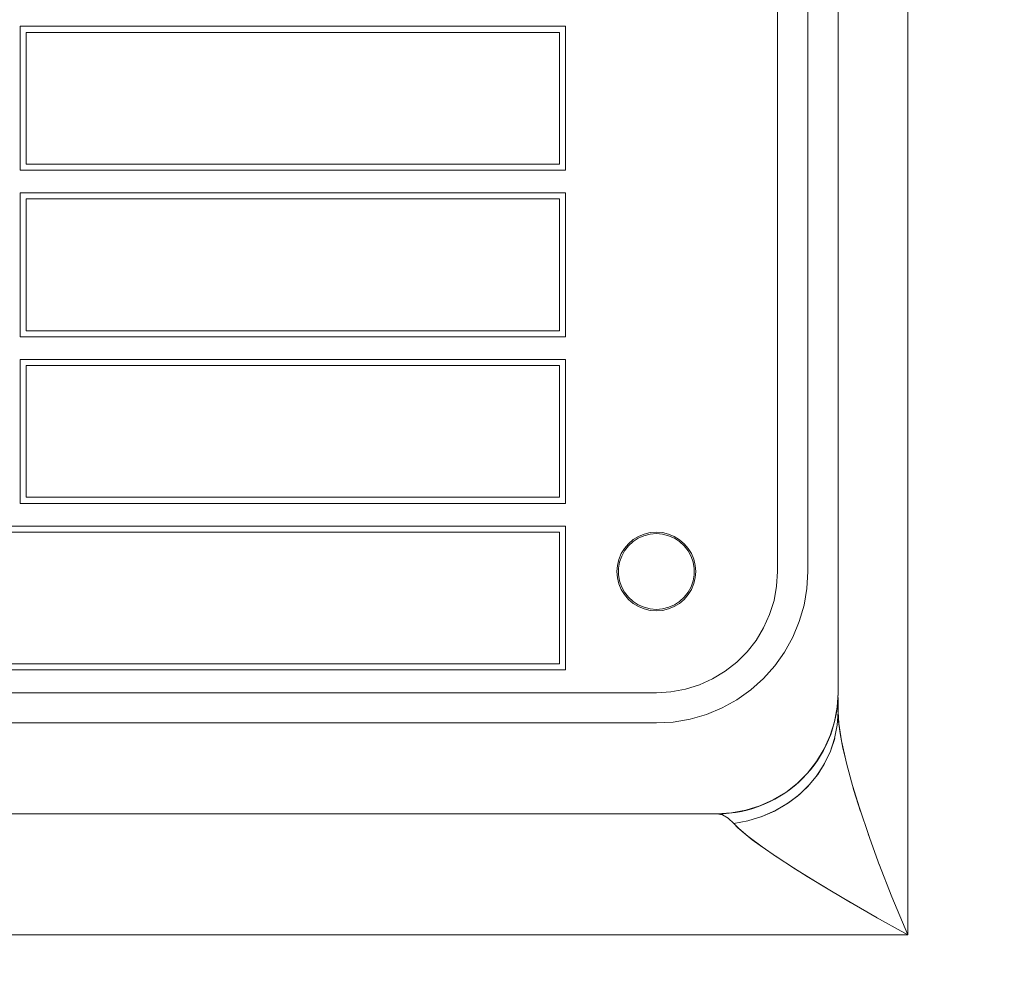
# Model space of a CAD drawing. Extents: x -23809 to 9948, y 8801 to 34538.
# Drawn here: x 3392 to 3425, y 16728 to 16759 of the extents above; entities that cross this region are included whole.
import ezdxf

# ---------------------------------------------------------------- set-up
doc = ezdxf.new("R2010")
doc.units = 0
doc.header["$LTSCALE"] = 5
doc.layers.get('0').update_dxf_attribs({"color": 255, "linetype": 'CONTINUOUS'})
doc.layers.get('Defpoints').update_dxf_attribs({"color": 8, "linetype": 'CONTINUOUS'})
doc.layers.add('DIM001', color=255, linetype='CONTINUOUS', lineweight=18)
doc.layers.add('LINE001', color=2, linetype='CONTINUOUS', lineweight=18)
doc.layers.add('VIEW001', color=252, linetype='CONTINUOUS', plot=False)
doc.styles.add('Dim_std', font='simplex.shx', dxfattribs={"width": 0.8, "bigfont": 'extfont.shx'})
doc.dimstyles.new('S1-50', dxfattribs={"dimscale": 50, "dimtxt": 3, "dimasz": 3, "dimexe": 1, "dimexo": 0.6, "dimgap": 1, "dimtad": 3, "dimzin": 9, "dimdsep": 46, "dimtxsty": 'Dim_std', "dimblk1": 'OPEN', "dimblk2": 'OPEN', "dimsah": 1, "dimcen": 0, "dimazin": 2, "dimtfac": 1, "dimtmove": 0, "dimatfit": 0, "dimldrblk": 'OPEN', "dimfxl": 1, "dimtfill": 1, "dimtolj": 1, "dimtzin": 0, "dimarcsym": 0})

# ---------------------------------------------------------------- blocks, each defined once
blk = doc.blocks.new('_OPEN')
at = {"color": 0, "linetype": 'ByBlock'}
for p, q in [((-1, 0.16667), (0, 0)), ((0, 0), (-1, -0.16667)), ((0, 0), (-1, 0))]:
    blk.add_line(p, q, dxfattribs=at)
blk = doc.blocks.new('*D14')
at = {"layer": 'Defpoints', "color": 0, "ltscale": 0.5, "transparency": 16777216}
for p in [(2989.626, 21556.985), (7176.004, 21556.985), (4509.521, 13487.985)]:
    blk.add_point(p, dxfattribs=at)
at = {"layer": 'DIM001', "color": 0, "lineweight": -2, "ltscale": 0.5, "transparency": 16777216}
for p, q in [((3019.626, 21556.985), (7226.004, 21556.985)), ((7176.004, 13637.985), (7176.004, 21406.985)), ((4539.521, 13487.985), (7226.004, 13487.985))]:
    blk.add_line(p, q, dxfattribs=at)
at = {"layer": 'DIM001', "color": 0, "lineweight": -2, "ltscale": 0.5, "transparency": 16777216, "xscale": 150, "yscale": 150, "zscale": 150}
for p, rotation in [((7176.004, 21556.985), 90), ((7176.004, 13487.985), 270)]:
    blk.add_blockref('_OPEN', p, dxfattribs=dict(at, rotation=rotation))
at = {"layer": 'DIM001', "color": 0, "ltscale": 0.5, "transparency": 16777216, "insert": (7051.004, 17522.485), "char_height": 150, "attachment_point": 5, "rotation": 90, "style": 'Dim_std', "bg_fill": 3, "box_fill_scale": 1.1, "bg_fill_color": 9, "bg_fill_true_color": 13158600, "bg_fill_transparency": 0}
blk.add_mtext('\\A1;8069', dxfattribs=at)
blk = doc.blocks.new('*D15')
at = {"layer": 'Defpoints', "color": 0, "ltscale": 0.5, "transparency": 16777216}
for p in [(2873.376, 23537.985), (4509.521, 13487.985), (8176.072, 13487.985)]:
    blk.add_point(p, dxfattribs=at)
at = {"layer": 'DIM001', "color": 0, "lineweight": -2, "ltscale": 0.5, "transparency": 16777216}
for p, q in [((2903.376, 23537.985), (8226.072, 23537.985)), ((8176.072, 23387.985), (8176.072, 13637.985)), ((4539.521, 13487.985), (8226.072, 13487.985))]:
    blk.add_line(p, q, dxfattribs=at)
at = {"layer": 'DIM001', "color": 0, "lineweight": -2, "ltscale": 0.5, "transparency": 16777216, "xscale": 150, "yscale": 150, "zscale": 150}
for p, rotation in [((8176.072, 23537.985), 90), ((8176.072, 13487.985), 270)]:
    blk.add_blockref('_OPEN', p, dxfattribs=dict(at, rotation=rotation))
at = {"layer": 'DIM001', "color": 0, "ltscale": 0.5, "transparency": 16777216, "insert": (8026.072, 18512.985), "char_height": 150, "attachment_point": 5, "rotation": 90, "style": 'Dim_std', "bg_fill": 3, "box_fill_scale": 1.1, "bg_fill_color": 9, "bg_fill_true_color": 13158600, "bg_fill_transparency": 0}
blk.add_mtext('\\A1;Overhauling height\u300010050', dxfattribs=at)
blk = doc.blocks.new('A$C157D3A1F')
at = {"layer": 'LINE001'}
for p, q in [((1143, 583), (1143, 499)), ((1141, 503), (1141, 545)), ((1142, 503), (1142, 545)), ((1145.303, 544), (1145.303, 491)), ((1116, 521), (1134, 521)), ((1116, 516.25), (1116, 521)), ((1133.8, 520.8), (1116.2, 520.8)), ((1116.2, 520.8), (1116.2, 516.45)), ((1133.8, 516.45), (1133.8, 520.8)), ((1134, 521), (1134, 516.25)), ((1134, 516.25), (1116, 516.25)), ((1116.2, 516.45), (1133.8, 516.45)), ((1116, 515.5), (1134, 515.5)), ((1116, 510.75), (1116, 515.5)), ((1133.8, 515.3), (1116.2, 515.3)), ((1116.2, 515.3), (1116.2, 510.95)), ((1133.8, 510.95), (1133.8, 515.3)), ((1134, 515.5), (1134, 510.75)), ((1134, 510.75), (1116, 510.75)), ((1116.2, 510.95), (1133.8, 510.95)), ((1116, 510), (1134, 510)), ((1116, 505.25), (1116, 510)), ((1134, 510), (1134, 505.25)), ((1133.8, 509.8), (1116.2, 509.8)), ((1116.2, 509.8), (1116.2, 505.45)), ((1133.8, 505.45), (1133.8, 509.8)), ((1116.2, 505.45), (1133.8, 505.45)), ((1134, 505.25), (1116, 505.25)), ((1076, 504.5), (1134, 504.5)), ((1134, 504.5), (1134, 499.75)), ((1133.8, 504.3), (1076.2, 504.3)), ((1133.8, 499.95), (1133.8, 504.3)), ((1135.754, 502.9), (1135.754, 503.106)), ((1138.246, 503.1), (1138.246, 502.894)), ((1140.971, 502.518), (1141, 503)), ((1076.2, 499.95), (1133.8, 499.95)), ((1134, 499.75), (1076, 499.75)), ((1073, 499), (1137, 499)), ((1137, 499), (1137.482, 499.029)), ((1142.971, 498.518), (1143, 499)), ((1143, 498.367), (1143, 498.84)), ((1143, 498.367), (1142.972, 497.927)), ((1143, 498.367), (1143.016, 498.048)), ((1073, 498), (1137, 498)), ((1139, 495), (1139.482, 495.029)), ((1139, 495), (1071, 495)), ((1139.186, 494.964), (1139, 495)), ((1139.371, 494.857), (1139.186, 494.964)), ((1139.371, 494.857), (1139.553, 494.683)), ((1140.018, 494.77), (1139.553, 494.683)), ((1143.991, 494.338), (1144.369, 493.299)), ((1141.589, 493.177), (1140.921, 493.614)), ((1144.345, 493.363), (1144.777, 492.255)), ((1144.287, 491.568), (1143.193, 492.2)), ((1144.773, 492.264), (1145.303, 491)), ((1145.303, 491), (1144.147, 491.649)), ((1145.303, 491), (1064.697, 491))]:
    blk.add_line(p, q, dxfattribs=at)
for points in [[(1135.7, 503), (1135.716, 503.203), (1135.763, 503.401), (1135.842, 503.59), (1135.948, 503.763), (1136.081, 503.919), (1136.237, 504.052), (1136.412, 504.159), (1136.601, 504.237), (1136.8, 504.284), (1137.003, 504.3), (1137.206, 504.284), (1137.403, 504.236), (1137.591, 504.158), (1137.765, 504.051), (1137.92, 503.919), (1138.052, 503.764), (1138.158, 503.591), (1138.236, 503.403), (1138.284, 503.204), (1138.3, 503)], [(1135.754, 503.106), (1135.789, 503.309), (1135.856, 503.503), (1135.954, 503.684), (1136.08, 503.847), (1136.232, 503.987), (1136.404, 504.099), (1136.592, 504.182), (1136.793, 504.233), (1137, 504.25)], [(1137, 504.25), (1137.206, 504.233), (1137.406, 504.182), (1137.595, 504.099), (1137.767, 503.987), (1137.92, 503.846), (1138.047, 503.682), (1138.146, 503.5), (1138.212, 503.304), (1138.246, 503.1)], [(1138.3, 503), (1138.284, 502.797), (1138.237, 502.599), (1138.158, 502.41), (1138.052, 502.237), (1137.919, 502.081), (1137.763, 501.948), (1137.588, 501.841), (1137.399, 501.763), (1137.2, 501.716), (1136.997, 501.7), (1136.794, 501.716), (1136.597, 501.764), (1136.409, 501.842), (1136.235, 501.949), (1136.08, 502.081), (1135.948, 502.236), (1135.842, 502.409), (1135.764, 502.597), (1135.716, 502.796), (1135.7, 503)], [(1137, 501.75), (1136.794, 501.767), (1136.594, 501.818), (1136.405, 501.901), (1136.233, 502.013), (1136.08, 502.154), (1135.953, 502.318), (1135.854, 502.5), (1135.788, 502.696), (1135.754, 502.9)], [(1137, 498), (1137.56, 498.031), (1138.113, 498.125), (1138.652, 498.281), (1139.17, 498.495), (1139.661, 498.767), (1140.118, 499.092), (1140.536, 499.465), (1140.91, 499.884), (1141.234, 500.341), (1141.505, 500.831), (1141.719, 501.349), (1141.875, 501.887), (1141.969, 502.44), (1142, 503)], [(1138.246, 502.894), (1138.211, 502.691), (1138.144, 502.497), (1138.046, 502.316), (1137.92, 502.153), (1137.768, 502.013), (1137.596, 501.901), (1137.408, 501.818), (1137.207, 501.767), (1137, 501.75)], [(1137.482, 499.029), (1137.958, 499.116), (1138.419, 499.26), (1138.859, 499.458), (1139.272, 499.708), (1139.653, 500.006), (1139.994, 500.348), (1140.292, 500.728), (1140.542, 501.141), (1140.74, 501.581), (1140.884, 502.042), (1140.971, 502.517)], [(1139.482, 495.029), (1139.958, 495.116), (1140.419, 495.26), (1140.859, 495.458), (1141.272, 495.708), (1141.653, 496.006), (1141.994, 496.348), (1142.292, 496.728), (1142.542, 497.141), (1142.74, 497.581), (1142.884, 498.042), (1142.971, 498.517)], [(1143, 498.367), (1143.023, 497.98), (1143.11, 497.415), (1143.275, 496.678), (1143.524, 495.775), (1143.742, 495.076)], [(1143.016, 498.048), (1143.069, 497.649), (1143.161, 497.164), (1143.296, 496.594)], [(1140.463, 494.906), (1140.895, 495.091), (1141.302, 495.325), (1141.659, 495.588), (1141.987, 495.893), (1142.279, 496.237), (1142.529, 496.615), (1142.737, 497.04), (1142.885, 497.484), (1142.972, 497.93)], [(1142.888, 497.492), (1142.749, 497.069), (1142.556, 496.664), (1142.326, 496.3), (1142.048, 495.959), (1141.724, 495.643), (1141.358, 495.362), (1140.936, 495.112), (1140.483, 494.913), (1140.018, 494.77)], [(1143.475, 495.94), (1143.704, 495.194), (1144.022, 494.249)], [(1140.964, 493.585), (1140.492, 493.909), (1140.017, 494.263), (1139.711, 494.523), (1139.553, 494.683)], [(1140.509, 493.897), (1140.167, 494.147), (1139.895, 494.361), (1139.693, 494.539), (1139.553, 494.683)], [(1142.639, 492.53), (1141.976, 492.935), (1141.407, 493.294)], [(1143.405, 492.076), (1142.397, 492.676), (1141.589, 493.177)]]:
    blk.add_lwpolyline(points, dxfattribs=at)
blk.add_arc((1139, 499), 4, 270, 0, dxfattribs=at)
blk = doc.blocks.new('*D116')
at = {"layer": 'Defpoints', "color": 0, "ltscale": 0.5, "transparency": 16777216}
for p in [(1289.376, 21818.131), (4509.376, 13487.985), (7677.081, 13487.985)]:
    blk.add_point(p, dxfattribs=at)
at = {"layer": 'DIM001', "color": 0, "linetype": 'ByBlock', "lineweight": -2, "ltscale": 0.5, "transparency": 16777216}
for p, q in [((1319.376, 21818.131), (7727.081, 21818.131)), ((7677.081, 21668.131), (7677.081, 13637.985)), ((4539.376, 13487.985), (7727.081, 13487.985))]:
    blk.add_line(p, q, dxfattribs=at)
at = {"layer": 'DIM001', "color": 0, "lineweight": -2, "ltscale": 0.5, "transparency": 16777216, "xscale": 150, "yscale": 150, "zscale": 150}
for p, rotation in [((7677.081, 21818.131), 90), ((7677.081, 13487.985), 270)]:
    blk.add_blockref('_OPEN', p, dxfattribs=dict(at, rotation=rotation))
at = {"layer": 'DIM001', "color": 0, "ltscale": 0.5, "transparency": 16777216, "insert": (7512.795, 17653.058), "char_height": 150, "attachment_point": 5, "rotation": 90, "style": 'Dim_std', "bg_fill": 3, "box_fill_scale": 1.1, "bg_fill_color": 9, "bg_fill_true_color": 13158600, "bg_fill_transparency": 0}
blk.add_mtext('\\A1;(8448)', dxfattribs=at)

msp = doc.modelspace()

# ---------------------------------------------------------------- dimensions: what is measured, and where the dimension line sits
at = {"layer": 'DIM001', "ltscale": 0.5}
dim = msp.add_linear_dim(base=(7176.0035, 21556.9855), p1=(4509.5212, 13487.985), p2=(2989.6264, 21556.9855), angle=90, dimstyle='S1-50', override={"dimtxsty": 'Dim_std'}, dxfattribs=at)
dim.commit()
dim.dimension.update_dxf_attribs({"geometry": '*D14', "text_midpoint": (7051.0035, 17522.4852)})

# ---------------------------------------------------------------- next in the draw order: dimensions: what is measured, and where the dimension line sits
dim = msp.add_linear_dim(base=(8176.0722, 13487.985), p1=(2873.3764, 23537.985), p2=(4509.5212, 13487.985), angle=90, text='Overhauling height\u3000<>', dimstyle='S1-50', override={"dimtxsty": 'Dim_std'}, dxfattribs=at)
dim.commit()
dim.dimension.update_dxf_attribs({"geometry": '*D15', "text_midpoint": (8026.0722, 18512.985)})

# ---------------------------------------------------------------- next in the draw order: block references
at = {"layer": 'VIEW001', "ltscale": 0.5}
msp.add_blockref('A$C157D3A1F', (2276.3764, 16237.985), dxfattribs=at)

# ---------------------------------------------------------------- next in the draw order: dimensions: what is measured, and where the dimension line sits
at = {"layer": 'DIM001', "ltscale": 0.5}
dim = msp.add_linear_dim(base=(7677.0812, 13487.985), p1=(1289.3764, 21818.131), p2=(4509.3764, 13487.985), angle=90, text='(8448)', dimstyle='S1-50', override={"dimarcsym": 1}, dxfattribs=at)
dim.commit()
dim.dimension.update_dxf_attribs({"geometry": '*D116', "text_midpoint": (7512.7955, 17653.058)})

doc.saveas('drawing.dxf')
